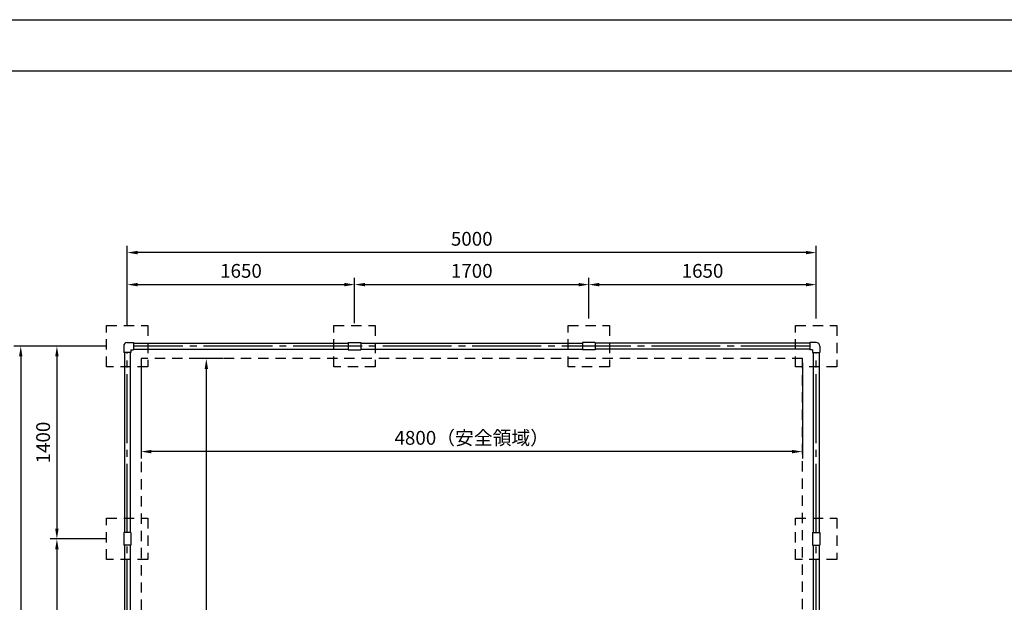
# Model space of a CAD drawing. Extents: x 0 to 42000, y -2002 to 14850.
# Drawn here: x 24468 to 31614, y 10619 to 14850 of the extents above; entities that cross this region are included whole.
import ezdxf

# ---------------------------------------------------------------- set-up
doc = ezdxf.new("R2010")
doc.units = 0
doc.header["$LTSCALE"] = 50
doc.header["$MEASUREMENT"] = 0
for name, pattern in [('CENS', [13, 10, -1, 1, -1]), ('DIMENSION', [2e-15, 1e-15, 1e-15]), ('HIDS', [2.5, 1.5, -1])]:
    doc.linetypes.add(name, pattern=pattern)
doc.layers.get('0').update_dxf_attribs({"linetype": 'CONTINUOUS'})
doc.layers.get('DEFPOINTS').update_dxf_attribs({"linetype": 'CONTINUOUS'})
doc.layers.add('9図面枠', color=5, linetype='CONTINUOUS')
doc.styles.add('STD', font='TXT', dxfattribs={"bigfont": 'BIGFONT'})
doc.dimstyles.new('ASKSTANDARD', dxfattribs={"dimscale": 20, "dimtxt": 2, "dimasz": 1.5, "dimexe": 1, "dimexo": 1, "dimgap": 1, "dimtad": 0, "dimdec": 1, "dimdsep": 46, "dimtxsty": 'STD', "dimcen": 0, "dimclrd": 3, "dimclre": 3, "dimclrt": 3, "dimadec": 0, "dimazin": 0, "dimtfac": 0.7, "dimtdec": 1, "dimtix": 1, "dimtmove": 0, "dimatfit": 3, "dimfxl": 1, "dimtvp": 1, "dimtolj": 1, "dimtzin": 0, "dimarcsym": 0})

# ---------------------------------------------------------------- blocks, each defined once
blk = doc.blocks.new('*D165')
at = {"color": 3, "linetype": 'DIMENSION', "lineweight": -2}
for p, q in [((24952.9, 12479.5), (24425.3, 12479.5)), ((24475.3, 12404.5), (24475.3, 5554.5)), ((24952.9, 5479.5), (24425.3, 5479.5))]:
    blk.add_line(p, q, dxfattribs=at)
at = {"color": 3, "linetype": 'DIMENSION'}
for points in [[(24462.8, 12404.5), (24487.8, 12404.5), (24475.3, 12479.5)], [(24462.8, 5554.5), (24487.8, 5554.5), (24475.3, 5479.5)]]:
    blk.add_solid(points, dxfattribs=at)
at = {"layer": 'DEFPOINTS', "color": 0, "linetype": 'DIMENSION'}
for p in [(25002.9, 12479.5), (24475.3, 5479.5), (25002.9, 5479.5)]:
    blk.add_point(p, dxfattribs=at)
at = {"color": 3, "linetype": 'DIMENSION', "insert": (24375.3, 8979.5), "char_height": 100, "attachment_point": 5, "rotation": 90, "style": 'STD'}
blk.add_mtext('\\A1;7000', dxfattribs=at)
blk = doc.blocks.new('*D166')
at = {"color": 3, "linetype": 'DIMENSION', "lineweight": -2}
for p, q in [((25248.8, 12629.5), (25248.8, 12976.2)), ((26898.8, 12679.5), (26898.8, 12976.2)), ((25323.8, 12926.2), (26823.8, 12926.2))]:
    blk.add_line(p, q, dxfattribs=at)
at = {"color": 3, "linetype": 'DIMENSION'}
for points in [[(25323.8, 12938.7), (25323.8, 12913.7), (25248.8, 12926.2)], [(26823.8, 12938.7), (26823.8, 12913.7), (26898.8, 12926.2)]]:
    blk.add_solid(points, dxfattribs=at)
at = {"layer": 'DEFPOINTS', "color": 0, "linetype": 'DIMENSION'}
for p in [(26898.8, 12926.2), (25248.8, 12579.5), (26898.8, 12629.5)]:
    blk.add_point(p, dxfattribs=at)
at = {"color": 3, "linetype": 'DIMENSION', "insert": (26073.8, 13026.2), "char_height": 100, "attachment_point": 5, "style": 'STD'}
blk.add_mtext('\\A1;1650', dxfattribs=at)
blk = doc.blocks.new('*D167')
at = {"color": 3, "linetype": 'DIMENSION', "lineweight": -2}
for p, q in [((26898.8, 12645.9), (26898.8, 12976.2)), ((28598.8, 12679.5), (28598.8, 12976.2)), ((26973.8, 12926.2), (28523.8, 12926.2))]:
    blk.add_line(p, q, dxfattribs=at)
at = {"color": 3, "linetype": 'DIMENSION'}
for points in [[(26973.8, 12938.7), (26973.8, 12913.7), (26898.8, 12926.2)], [(28523.8, 12938.7), (28523.8, 12913.7), (28598.8, 12926.2)]]:
    blk.add_solid(points, dxfattribs=at)
at = {"layer": 'DEFPOINTS', "color": 0, "linetype": 'DIMENSION'}
for p in [(28598.8, 12926.2), (26898.8, 12595.9), (28598.8, 12629.5)]:
    blk.add_point(p, dxfattribs=at)
at = {"color": 3, "linetype": 'DIMENSION', "insert": (27748.8, 13026.2), "char_height": 100, "attachment_point": 5, "style": 'STD'}
blk.add_mtext('\\A1;1700', dxfattribs=at)
blk = doc.blocks.new('*D168')
at = {"color": 3, "linetype": 'DIMENSION', "lineweight": -2}
for p, q in [((28598.8, 12679.5), (28598.8, 12976.2)), ((30248.8, 12679.5), (30248.8, 12976.2)), ((28673.8, 12926.2), (30173.8, 12926.2))]:
    blk.add_line(p, q, dxfattribs=at)
at = {"color": 3, "linetype": 'DIMENSION'}
for points in [[(28673.8, 12938.7), (28673.8, 12913.7), (28598.8, 12926.2)], [(30173.8, 12938.7), (30173.8, 12913.7), (30248.8, 12926.2)]]:
    blk.add_solid(points, dxfattribs=at)
at = {"layer": 'DEFPOINTS', "color": 0, "linetype": 'DIMENSION'}
for p in [(30248.8, 12926.2), (28598.8, 12629.5), (30248.8, 12629.5)]:
    blk.add_point(p, dxfattribs=at)
at = {"color": 3, "linetype": 'DIMENSION', "insert": (29423.8, 13026.2), "char_height": 100, "attachment_point": 5, "style": 'STD'}
blk.add_mtext('\\A1;1650', dxfattribs=at)
blk = doc.blocks.new('*D169')
at = {"color": 3, "linetype": 'DIMENSION', "lineweight": -2}
for p, q in [((25248.8, 12818.4), (25248.8, 13208.9)), ((30173.8, 13158.9), (25323.8, 13158.9)), ((30248.8, 12818.4), (30248.8, 13208.9))]:
    blk.add_line(p, q, dxfattribs=at)
at = {"color": 3, "linetype": 'DIMENSION'}
for points in [[(25323.8, 13171.4), (25323.8, 13146.4), (25248.8, 13158.9)], [(30173.8, 13171.4), (30173.8, 13146.4), (30248.8, 13158.9)]]:
    blk.add_solid(points, dxfattribs=at)
at = {"layer": 'DEFPOINTS', "color": 0, "linetype": 'DIMENSION'}
for p in [(25248.8, 13158.9), (25248.8, 12768.4), (30248.8, 12768.4)]:
    blk.add_point(p, dxfattribs=at)
at = {"color": 3, "linetype": 'DIMENSION', "insert": (27748.8, 13258.9), "char_height": 100, "attachment_point": 5, "style": 'STD'}
blk.add_mtext('\\A1;5000', dxfattribs=at)
blk = doc.blocks.new('*D179')
at = {"color": 3, "linetype": 'DIMENSION', "lineweight": -2}
for p, q in [((25098.8, 12479.5), (24687.7, 12479.5)), ((24737.7, 12404.5), (24737.7, 11154.5)), ((25048.8, 11079.5), (24687.7, 11079.5))]:
    blk.add_line(p, q, dxfattribs=at)
at = {"color": 3, "linetype": 'DIMENSION'}
for points in [[(24725.2, 12404.5), (24750.2, 12404.5), (24737.7, 12479.5)], [(24725.2, 11154.5), (24750.2, 11154.5), (24737.7, 11079.5)]]:
    blk.add_solid(points, dxfattribs=at)
at = {"layer": 'DEFPOINTS', "color": 0, "linetype": 'DIMENSION'}
for p in [(25148.8, 12479.5), (24737.7, 11079.5), (25098.8, 11079.5)]:
    blk.add_point(p, dxfattribs=at)
at = {"color": 3, "linetype": 'DIMENSION', "insert": (24637.7, 11779.5), "char_height": 100, "attachment_point": 5, "rotation": 90, "style": 'STD'}
blk.add_mtext('\\A1;1400', dxfattribs=at)
blk = doc.blocks.new('*D180')
at = {"color": 3, "linetype": 'DIMENSION', "lineweight": -2}
for p, q in [((25098.8, 11079.5), (24687.7, 11079.5)), ((24737.7, 11004.5), (24737.7, 9804.5)), ((25098.8, 9729.5), (24687.7, 9729.5))]:
    blk.add_line(p, q, dxfattribs=at)
at = {"color": 3, "linetype": 'DIMENSION'}
for points in [[(24725.2, 11004.5), (24750.2, 11004.5), (24737.7, 11079.5)], [(24725.2, 9804.5), (24750.2, 9804.5), (24737.7, 9729.5)]]:
    blk.add_solid(points, dxfattribs=at)
at = {"layer": 'DEFPOINTS', "color": 0, "linetype": 'DIMENSION'}
for p in [(25148.8, 11079.5), (24737.7, 9729.5), (25148.8, 9729.5)]:
    blk.add_point(p, dxfattribs=at)
at = {"color": 3, "linetype": 'DIMENSION', "insert": (24637.7, 10404.5), "char_height": 100, "attachment_point": 5, "rotation": 90, "style": 'STD'}
blk.add_mtext('\\A1;1350', dxfattribs=at)
blk = doc.blocks.new('*D181')
at = {"color": 3, "linetype": 'DIMENSION', "lineweight": -2}
for p, q in [((25348.8, 12359.5), (25348.8, 11663.7)), ((30148.8, 12359.5), (30148.8, 11663.7)), ((30073.8, 11713.7), (25423.8, 11713.7))]:
    blk.add_line(p, q, dxfattribs=at)
at = {"color": 3, "linetype": 'DIMENSION'}
for points in [[(25423.8, 11726.2), (25423.8, 11701.2), (25348.8, 11713.7)], [(30073.8, 11726.2), (30073.8, 11701.2), (30148.8, 11713.7)]]:
    blk.add_solid(points, dxfattribs=at)
at = {"layer": 'DEFPOINTS', "color": 0, "linetype": 'DIMENSION'}
for p in [(25348.8, 12409.5), (30148.8, 12409.5), (25348.8, 11713.7)]:
    blk.add_point(p, dxfattribs=at)
at = {"color": 3, "linetype": 'DIMENSION', "insert": (27748.8, 11813.7), "char_height": 100, "attachment_point": 5, "style": 'STD'}
blk.add_mtext('\\A1;4800（安全領域）', dxfattribs=at)
blk = doc.blocks.new('*D182')
at = {"color": 3, "linetype": 'DIMENSION', "lineweight": -2}
for p, q in [((25945.4, 12389.5), (25772.3, 12389.5)), ((25822.3, 12314.5), (25822.3, 5644.5)), ((25945.4, 5569.5), (25772.3, 5569.5))]:
    blk.add_line(p, q, dxfattribs=at)
at = {"color": 3, "linetype": 'DIMENSION'}
for points in [[(25809.8, 12314.5), (25834.8, 12314.5), (25822.3, 12389.5)], [(25809.8, 5644.5), (25834.8, 5644.5), (25822.3, 5569.5)]]:
    blk.add_solid(points, dxfattribs=at)
at = {"layer": 'DEFPOINTS', "color": 0, "linetype": 'DIMENSION'}
for p in [(25995.4, 12389.5), (25822.3, 5569.5), (25995.4, 5569.5)]:
    blk.add_point(p, dxfattribs=at)
at = {"color": 3, "linetype": 'DIMENSION', "insert": (25722.3, 8979.5), "char_height": 100, "attachment_point": 5, "rotation": 90, "style": 'STD'}
blk.add_mtext('\\A1;6820(安全領域）', dxfattribs=at)

msp = doc.modelspace()

# ---------------------------------------------------------------- linework, layer by layer
at = {"color": 5, "linetype": 'HIDS'}
for p, q in [((25098.77, 12329.521), (25098.77, 12629.521)), ((25098.77, 12629.521), (25398.77, 12629.521)), ((25398.77, 12629.521), (25398.77, 12329.521)), ((26748.77, 12329.521), (26748.77, 12629.521)), ((26748.77, 12629.521), (27048.77, 12629.521)), ((27048.77, 12629.521), (27048.77, 12329.521)), ((28448.77, 12329.521), (28448.77, 12629.521)), ((28448.77, 12629.521), (28748.77, 12629.521)), ((28748.77, 12629.521), (28748.77, 12329.521)), ((30098.77, 12329.521), (30098.77, 12629.521)), ((30098.77, 12629.521), (30398.77, 12629.521)), ((30398.77, 12629.521), (30398.77, 12329.521)), ((25398.77, 12329.521), (25098.77, 12329.521)), ((27048.77, 12329.521), (26748.77, 12329.521)), ((28748.77, 12329.521), (28448.77, 12329.521)), ((30398.77, 12329.521), (30098.77, 12329.521)), ((25098.77, 10929.521), (25098.77, 11229.521)), ((25098.77, 11229.521), (25398.77, 11229.521)), ((25398.77, 11229.521), (25398.77, 10929.521)), ((30098.77, 10929.521), (30098.77, 11229.521)), ((30098.77, 11229.521), (30398.77, 11229.521)), ((30398.77, 11229.521), (30398.77, 10929.521)), ((25398.77, 10929.521), (25098.77, 10929.521)), ((30398.77, 10929.521), (30098.77, 10929.521))]:
    msp.add_line(p, q, dxfattribs=at)
at = {"color": 7, "linetype": 'Continuous'}
for p, q in [((25222.42, 12479.521), (25222.42, 12433.521)), ((25248.77, 12505.871), (25294.77, 12505.871)), ((25275.12, 12453.171), (25275.12, 12433.521)), ((25275.12, 12453.171), (25294.77, 12453.171)), ((25294.77, 12505.871), (25294.77, 12453.171)), ((25294.77, 12500.871), (26852.77, 12500.871)), ((25294.77, 12458.171), (26852.77, 12458.171)), ((26852.77, 12505.871), (26852.77, 12453.171)), ((26852.77, 12505.871), (26944.77, 12505.871)), ((26852.77, 12453.171), (26944.77, 12453.171)), ((26944.77, 12505.871), (26944.77, 12453.171)), ((26944.77, 12500.871), (28552.77, 12500.871)), ((26944.77, 12458.171), (28552.77, 12458.171)), ((28552.77, 12505.871), (28552.77, 12453.171)), ((28644.77, 12505.871), (28552.77, 12505.871)), ((28644.77, 12453.171), (28552.77, 12453.171)), ((28644.77, 12505.871), (28644.77, 12453.171)), ((30202.77, 12500.871), (28644.77, 12500.871)), ((30202.77, 12458.171), (28644.77, 12458.171)), ((30202.77, 12505.871), (30202.77, 12453.171)), ((30248.77, 12505.871), (30202.77, 12505.871)), ((30222.42, 12453.171), (30202.77, 12453.171)), ((30222.42, 12453.171), (30222.42, 12433.521)), ((30275.12, 12479.521), (30275.12, 12433.521)), ((25275.12, 12433.521), (25222.42, 12433.521)), ((25227.42, 12433.521), (25227.42, 11125.521)), ((25270.12, 12433.521), (25270.12, 11125.521)), ((30222.42, 12433.521), (30275.12, 12433.521)), ((30227.42, 12433.521), (30227.42, 11125.521)), ((30270.12, 12433.521), (30270.12, 11125.521)), ((25275.12, 11125.521), (25222.42, 11125.521)), ((25222.42, 11125.521), (25222.42, 11033.521)), ((25275.12, 11125.521), (25275.12, 11033.521)), ((30222.42, 11125.521), (30222.42, 11033.521)), ((30222.42, 11125.521), (30275.12, 11125.521)), ((30275.12, 11125.521), (30275.12, 11033.521)), ((25275.12, 11033.521), (25222.42, 11033.521)), ((25227.42, 11033.521), (25227.42, 9775.521)), ((25270.12, 11033.521), (25270.12, 9775.521)), ((30222.42, 11033.521), (30275.12, 11033.521)), ((30227.42, 11033.521), (30227.42, 9775.521)), ((30270.12, 11033.521), (30270.12, 9775.521))]:
    msp.add_line(p, q, dxfattribs=at)
at = {"color": 1, "linetype": 'CENS'}
for p, q in [((30202.77, 12479.521), (25294.77, 12479.521)), ((25248.77, 11125.521), (25248.77, 12433.521)), ((30248.77, 11125.521), (30248.77, 12433.521)), ((25248.77, 9775.521), (25248.77, 11033.521)), ((30248.77, 9775.521), (30248.77, 11033.521))]:
    msp.add_line(p, q, dxfattribs=at)
at = {"color": 2, "linetype": 'HIDS'}
for p, q in [((30148.77, 12389.521), (25348.77, 12389.521)), ((25348.77, 12389.521), (25348.77, 5569.521)), ((30148.77, 5569.521), (30148.77, 12389.521))]:
    msp.add_line(p, q, dxfattribs=at)
at = {"color": 7, "linetype": 'Continuous'}
for centre, start, end in [((25248.77, 12479.521), 90, 180), ((30248.77, 12479.521), 0, 90)]:
    msp.add_arc(centre, 26.35, start, end, dxfattribs=at)
at = {"layer": '9図面枠', "color": 4, "linetype": 'Continuous'}
msp.add_lwpolyline([(41475, 371.25), (21525, 371.25), (21525, 14478.75), (41475, 14478.75)], close=True, dxfattribs=at)
at = {"layer": 'DEFPOINTS', "color": 4, "linetype": 'Continuous'}
msp.add_lwpolyline([(21000, 0), (21000, 14850), (42000, 14850), (42000, 0)], close=True, dxfattribs=at)

# ---------------------------------------------------------------- dimensions: what is measured, and where the dimension line sits
at = {"color": 7, "linetype": 'DIMENSION'}
for base, p1, p2, picture, middle in [((25248.77, 13158.905), (30248.77, 12768.438), (25248.77, 12768.438), '*D169', (27748.77, 13258.905)), ((26898.77, 12926.151), (25248.77, 12579.521), (26898.77, 12629.521), '*D166', (26073.77, 13026.151)), ((28598.77, 12926.151), (26898.77, 12595.871), (28598.77, 12629.521), '*D167', (27748.77, 13026.151)), ((30248.77, 12926.151), (28598.77, 12629.521), (30248.77, 12629.521), '*D168', (29423.77, 13026.151))]:
    dim = msp.add_linear_dim(base=base, p1=p1, p2=p2, dimstyle='ASKSTANDARD', override={"dimscale": 50, "dimtad": 3, "dimpost": '<>'}, dxfattribs=at)
    dim.commit()
    dim.dimension.update_dxf_attribs({"geometry": picture, "text_midpoint": middle})
for base, p1, p2, picture, middle in [((24475.285, 5479.521), (25002.904, 12479.521), (25002.904, 5479.521), '*D165', (24375.285, 8979.521)), ((24737.702, 11079.521), (25148.77, 12479.521), (25098.77, 11079.521), '*D179', (24637.702, 11779.521)), ((24737.702, 9729.521), (25148.77, 11079.521), (25148.77, 9729.521), '*D180', (24637.702, 10404.521))]:
    dim = msp.add_linear_dim(base=base, p1=p1, p2=p2, angle=90, dimstyle='ASKSTANDARD', override={"dimscale": 50, "dimtad": 3, "dimpost": '<>'}, dxfattribs=at)
    dim.commit()
    dim.dimension.update_dxf_attribs({"geometry": picture, "text_midpoint": middle})
dim = msp.add_linear_dim(base=(25348.77, 11713.732), p1=(30148.77, 12409.521), p2=(25348.77, 12409.521), text='<>（安全領域）', dimstyle='ASKSTANDARD', override={"dimscale": 50, "dimtad": 3, "dimpost": '<>'}, dxfattribs=at)
dim.commit()
dim.dimension.update_dxf_attribs({"geometry": '*D181', "text_midpoint": (27748.77, 11813.732)})
dim = msp.add_linear_dim(base=(25822.343, 5569.521), p1=(25995.435, 12389.521), p2=(25995.435, 5569.521), angle=90, text='<>(安全領域）', dimstyle='ASKSTANDARD', override={"dimscale": 50, "dimtad": 3, "dimpost": '<>'}, dxfattribs=at)
dim.commit()
dim.dimension.update_dxf_attribs({"geometry": '*D182', "text_midpoint": (25722.343, 8979.521)})

doc.saveas('drawing.dxf')
